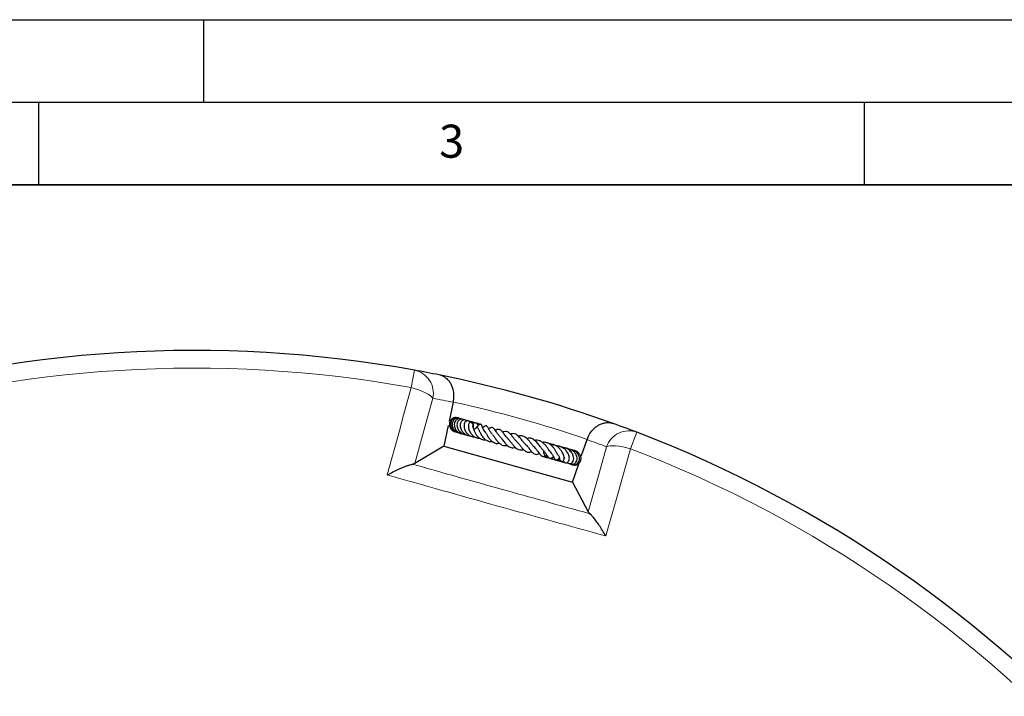
# Model space of a CAD drawing. Units: millimetres. Extents: x 0 to 420, y 0 to 297.
# Drawn here: x 114 to 173, y 256 to 297 of the extents above; entities that cross this region are included whole.
import ezdxf

# ---------------------------------------------------------------- set-up
doc = ezdxf.new("R2010")
doc.units = ezdxf.units.MM
doc.layers.add('LINIEN-DICK', color=7, linetype='Continuous', lineweight=35)
doc.layers.add('LINIEN-DÜNN', color=7, linetype='Continuous')
doc.layers.add('VORLAGE_TEXT', color=7, linetype='Continuous')
doc.styles.add('SLDTEXTSTYLE0', font='TXT', dxfattribs={"width": 0.605})

msp = doc.modelspace()

# ---------------------------------------------------------------- linework, layer by layer
at = {"color": 8, "linetype": 'Continuous', "lineweight": 18}
for p, q in [((137.5693, 274.7098), (137.7598, 275.7634)), ((151.2388, 271.9993), (150.8559, 270.9995))]:
    msp.add_line(p, q, dxfattribs=at)
at = {"color": 7, "linetype": 'Continuous', "lineweight": 25}
for p, q in [((140.1187, 273.8224), (139.8666, 272.6685)), ((140.1215, 273.8355), (140.1187, 273.8224)), ((141.1972, 272.6377), (141.1356, 272.6505)), ((139.8123, 272.42), (139.5363, 271.1573)), ((140.4597, 271.9687), (140.5033, 271.9691)), ((142.5716, 271.7964), (142.5456, 271.7924)), ((147.8818, 270.5853), (148.2156, 271.5614)), ((148.2156, 271.5614), (148.22, 271.574)), ((139.5363, 271.1573), (137.7944, 270.1092)), ((139.5363, 271.1573), (147.3329, 268.9801)), ((146.6843, 271.0817), (146.6635, 271.1007)), ((147.4924, 270.8771), (147.4357, 270.8867)), ((137.7944, 270.1092), (137.6525, 270.0676)), ((147.3329, 268.9801), (147.7103, 270.0838)), ((147.3329, 268.9801), (148.2797, 267.1811)), ((148.3796, 267.072), (148.2797, 267.1811))]:
    msp.add_line(p, q, dxfattribs=at)
at = {"color": 8, "linetype": 'Continuous', "lineweight": 18, "flags": 128}
for points in [[(136.12, 269.4175), (136.8508, 272.086), (137.1104, 273.0339), (137.5693, 274.7098)], [(137.5693, 274.7098), (137.8066, 274.6408), (138.0348, 274.5633), (138.2472, 274.4796), (138.4373, 274.3922), (138.5994, 274.3038), (138.7286, 274.217), (138.8211, 274.1344), (138.874, 274.0586)], [(138.874, 274.0586), (138.4158, 272.3825), (137.7944, 270.1092)], [(148.2797, 267.1811), (148.926, 269.4475), (149.4025, 271.1185)], [(150.8559, 270.9995), (150.0984, 268.3385), (149.3535, 265.7221)], [(150.8559, 270.9995), (150.6172, 271.0634), (150.3818, 271.1154), (150.1568, 271.1538), (149.9489, 271.1776), (149.7645, 271.1859), (149.609, 271.1786), (149.4871, 271.1559), (149.4025, 271.1185)]]:
    msp.add_lwpolyline(points, dxfattribs=at)
at = {"color": 7, "linetype": 'Continuous', "lineweight": 25}
for start, end in [(79.750896, 189.044132), (78.585039, 79.750896), (70.209989, 78.585039), (69.044132, 70.209989), (319.750896, 69.044132)]:
    msp.add_arc((124.4152, 201.9601), 75, start, end, dxfattribs=at)
at = {"color": 8, "linetype": 'Continuous', "lineweight": 18}
for centre, radius, start, end in [((124.4152, 201.9601), 73.9294, 79.750896, 189.044132), ((137.4933, 274.3727), 1.416, 347.182365, 79.153532), ((125.7836, 201.6611), 73.5714, 78.764248, 79.750896), ((124.4152, 201.9601), 73.5714, 71.121636, 77.673392), ((150.7462, 270.6718), 1.416, 69.641496, 161.612663), ((123.0898, 202.4133), 73.5714, 69.044132, 70.03078), ((124.4152, 201.9601), 73.9294, 319.750896, 69.044132)]:
    msp.add_arc(centre, radius, start, end, dxfattribs=at)
at = {"color": 7, "linetype": 'Continuous', "lineweight": 25}
for points, knots in [([(140.1215, 273.8355), (140.14, 273.9694), (140.1769, 274.2368), (140.1227, 274.5672), (140.0359, 274.8167), (139.9275, 275.0177), (139.7827, 275.1979), (139.5626, 275.3772), (139.3785, 275.4523), (139.2593, 275.4765), (139.2587, 275.4766)], [0, 0, 0, 0, 0.1558723, 0.3111881, 0.4126165, 0.5169748, 0.6457576, 0.778248, 0.9988724, 1, 1, 1, 1]), ([(140.4227, 272.8532), (140.4099, 272.8597), (140.3674, 272.8813), (140.2862, 272.8918), (140.1876, 272.8849), (140.0936, 272.8523), (140.0112, 272.7965), (139.9459, 272.7204), (139.9006, 272.6302), (139.8775, 272.5316), (139.8788, 272.3961), (139.9405, 272.2319), (140.0739, 272.0825), (140.1933, 272.0473), (140.2417, 272.033)], [0, 0, 0, 0, 0.0317286, 0.1053863, 0.1792496, 0.2530383, 0.3267861, 0.4004519, 0.4737695, 0.5463662, 0.6182344, 0.7594858, 0.9025366, 1, 1, 1, 1]), ([(140.4451, 272.8515), (140.4442, 272.8521), (140.4189, 272.8698), (140.3559, 272.8757), (140.2397, 272.878), (140.0976, 272.8176), (139.9802, 272.676), (139.9384, 272.4923), (139.972, 272.3023), (140.0807, 272.1394), (140.2235, 272.0237), (140.336, 272.0023), (140.3818, 271.9937)], [0, 0, 0, 0, 0.0023871, 0.0692712, 0.1366222, 0.2714734, 0.404499, 0.535111, 0.6630206, 0.7882255, 0.9138533, 1, 1, 1, 1]), ([(140.5255, 272.8259), (140.4977, 272.8366), (140.4423, 272.8579), (140.3571, 272.8586), (140.264, 272.8366), (140.1601, 272.7716), (140.0825, 272.6619), (140.0475, 272.534), (140.0482, 272.3952), (140.0962, 272.2405), (140.2158, 272.0847), (140.3695, 271.9746), (140.4943, 271.9595), (140.5404, 271.9539)], [0, 0, 0, 0, 0.0669115, 0.1333855, 0.1911551, 0.2835951, 0.4017076, 0.4781648, 0.5571835, 0.6765836, 0.779652, 0.9186734, 1, 1, 1, 1]), ([(140.6309, 272.7929), (140.6288, 272.7945), (140.6027, 272.8142), (140.5409, 272.8286), (140.4528, 272.8319), (140.3447, 272.7987), (140.2437, 272.7103), (140.1787, 272.5598), (140.1706, 272.3813), (140.2389, 272.1949), (140.3703, 272.0311), (140.5295, 271.9411), (140.6524, 271.9035), (140.7055, 271.9029), (140.7166, 271.9028)], [0, 0, 0, 0, 0.0059998, 0.0743765, 0.1440085, 0.2122994, 0.3305859, 0.4307744, 0.5481862, 0.6744914, 0.7853994, 0.9100523, 0.981306, 1, 1, 1, 1]), ([(140.7585, 272.7493), (140.753, 272.7543), (140.7224, 272.782), (140.6539, 272.7981), (140.5505, 272.7932), (140.4583, 272.7413), (140.3912, 272.6588), (140.351, 272.5683), (140.3346, 272.4563), (140.345, 272.337), (140.3799, 272.2242), (140.4521, 272.0931), (140.5783, 271.9604), (140.7433, 271.8702), (140.8511, 271.8606), (140.8888, 271.8573)], [0, 0, 0, 0, 0.0172585, 0.0955747, 0.1630025, 0.2714284, 0.3329696, 0.4037532, 0.4822868, 0.5579957, 0.6288069, 0.6946592, 0.8191316, 0.9367992, 1, 1, 1, 1]), ([(140.933, 272.6845), (140.9327, 272.6849), (140.9209, 272.7052), (140.8796, 272.7275), (140.8187, 272.7533), (140.7484, 272.7534), (140.6786, 272.7278), (140.6159, 272.6745), (140.5673, 272.5979), (140.5378, 272.5041), (140.5281, 272.3636), (140.5702, 272.1891), (140.6783, 272.0132), (140.8029, 271.9012), (140.93, 271.83), (141.0349, 271.7953), (141.1031, 271.7927), (141.1253, 271.7918)], [0, 0, 0, 0, 0.0010526, 0.0531276, 0.1083063, 0.1667201, 0.2279523, 0.2914709, 0.3566802, 0.4225999, 0.4892044, 0.6232734, 0.730073, 0.8243922, 0.8898097, 0.9641102, 1, 1, 1, 1]), ([(140.775, 272.7494), (140.7637, 272.757), (140.7235, 272.7841), (140.6741, 272.7859), (140.6386, 272.7872)], [0, 0, 0, 0, 0.2819039, 1, 1, 1, 1]), ([(140.8034, 272.7488), (140.7949, 272.754), (140.7786, 272.7641), (140.7596, 272.7641), (140.7505, 272.7641)], [0, 0, 0, 0, 0.51675448, 1, 1, 1, 1]), ([(141.124, 272.6051), (141.1114, 272.624), (141.0861, 272.6619), (141.0289, 272.6947), (140.9645, 272.7037), (140.8971, 272.6832), (140.8407, 272.6375), (140.7883, 272.5586), (140.7593, 272.4387), (140.7696, 272.2716), (140.8354, 272.0832), (140.9618, 271.9026), (141.1366, 271.7769), (141.2892, 271.7208), (141.383, 271.7194), (141.413, 271.7189)], [0, 0, 0, 0, 0.05412436, 0.10857905, 0.16403789, 0.21987931, 0.27372867, 0.32523151, 0.42418908, 0.51842281, 0.62371414, 0.75103148, 0.85294924, 0.95298061, 1, 1, 1, 1]), ([(141.3286, 272.447), (141.2903, 272.5001), (141.214, 272.606), (141.0788, 272.6891), (140.9976, 272.6953), (140.9824, 272.6964)], [0, 0, 0, 0, 0.4497722, 0.8970412, 1, 1, 1, 1]), ([(141.3209, 272.3111), (141.3224, 272.3148), (141.3381, 272.3535), (141.3433, 272.4263), (141.3364, 272.5148), (141.309, 272.5791), (141.2748, 272.6164), (141.2378, 272.6354), (141.1943, 272.6406), (141.1462, 272.628), (141.0906, 272.5851), (141.0324, 272.4828), (141.0204, 272.3264), (141.0683, 272.1305), (141.1582, 271.9508), (141.2659, 271.8206), (141.3822, 271.7277), (141.5161, 271.6612), (141.6356, 271.6243), (141.7171, 271.6388), (141.7264, 271.6405)], [0, 0, 0, 0, 0.0060195, 0.0629527, 0.120617, 0.1715169, 0.2124406, 0.2423346, 0.2699206, 0.3065559, 0.3519871, 0.4028301, 0.5158214, 0.6190188, 0.6942592, 0.7855437, 0.8361507, 0.8890402, 0.9873294, 1, 1, 1, 1]), ([(141.1768, 272.6324), (141.1422, 272.6541), (141.1007, 272.6802), (141.0533, 272.6803), (141.0453, 272.6803)], [0, 0, 0, 0, 0.8309956, 1, 1, 1, 1]), ([(141.2244, 272.635), (141.22, 272.6365), (141.1952, 272.6449), (141.1689, 272.6451), (141.1472, 272.6454)], [0, 0, 0, 0, 0.1776406, 1, 1, 1, 1]), ([(141.4245, 272.5562), (141.4027, 272.5724), (141.3535, 272.6089), (141.2917, 272.612), (141.2573, 272.6138)], [0, 0, 0, 0, 0.4434909, 1, 1, 1, 1]), ([(141.6859, 272.4552), (141.6706, 272.4692), (141.6288, 272.5075), (141.544, 272.5476), (141.4654, 272.5731), (141.4201, 272.574), (141.411, 272.5742)], [0, 0, 0, 0, 0.2033902, 0.5579835, 0.910811, 1, 1, 1, 1]), ([(141.6639, 272.4359), (141.6264, 272.4788), (141.5846, 272.5267), (141.5252, 272.5421), (141.5191, 272.5437)], [0, 0, 0, 0, 0.89753065, 1, 1, 1, 1]), ([(141.7097, 272.4706), (141.6821, 272.4929), (141.6401, 272.5268), (141.5868, 272.5307), (141.5686, 272.532)], [0, 0, 0, 0, 0.658544, 1, 1, 1, 1]), ([(141.6961, 272.4631), (141.677, 272.4823), (141.6432, 272.5162), (141.5959, 272.5247), (141.5753, 272.5284)], [0, 0, 0, 0, 0.5650155, 1, 1, 1, 1]), ([(141.7423, 272.4825), (141.7136, 272.4965), (141.6771, 272.5145), (141.637, 272.5195), (141.6284, 272.5205)], [0, 0, 0, 0, 0.78580005, 1, 1, 1, 1]), ([(148.22, 271.574), (148.2735, 271.6981), (148.3805, 271.9459), (148.598, 272.2005), (148.8015, 272.3689), (148.9984, 272.4846), (149.2157, 272.5637), (149.4968, 272.6031), (149.6932, 272.5719), (149.8076, 272.5308), (149.8082, 272.5306)], [0, 0, 0, 0, 0.1558723, 0.3111881, 0.4126165, 0.5169748, 0.6457576, 0.778248, 0.9988724, 1, 1, 1, 1]), ([(140.5598, 271.9805), (140.5615, 271.9782), (140.5814, 271.9515), (140.6198, 271.9248), (140.6591, 271.9111), (140.6705, 271.9071)], [0, 0, 0, 0, 0.06180584, 0.7279882, 1, 1, 1, 1]), ([(141.3228, 272.2966), (141.3178, 272.3089), (141.3058, 272.3387), (141.2991, 272.3717), (141.2974, 272.3898), (141.2954, 272.3872), (141.2949, 272.3865)], [0, 0, 0, 0, 0.23377847, 0.56126052, 0.88353714, 1, 1, 1, 1]), ([(141.3246, 272.4365), (141.3255, 272.4371), (141.3267, 272.4379), (141.3019, 272.3993), (141.2963, 272.3905)], [0, 0, 0, 0, 0.771825, 1, 1, 1, 1]), ([(141.3141, 272.373), (141.3151, 272.3594), (141.3171, 272.3329), (141.3285, 272.2559), (141.3519, 272.1578), (141.3928, 272.0498), (141.4448, 271.9415), (141.5203, 271.8185), (141.6413, 271.6885), (141.792, 271.5877), (141.9411, 271.5383), (142.0375, 271.5504), (142.0701, 271.5545)], [0, 0, 0, 0, 0.0733076, 0.1420981, 0.2613848, 0.352949, 0.4163531, 0.5341672, 0.6577662, 0.7865995, 0.9278872, 1, 1, 1, 1]), ([(142.0546, 272.015), (142.0436, 272.0272), (141.996, 272.0798), (141.9402, 272.186), (141.8861, 272.306), (141.8585, 272.3857), (141.8441, 272.4191), (141.8293, 272.4441), (141.814, 272.4623), (141.7943, 272.4761), (141.7767, 272.4825), (141.7599, 272.4846), (141.7398, 272.483), (141.7151, 272.4751), (141.6799, 272.4542), (141.6472, 272.4223), (141.603, 272.3691), (141.5562, 272.3101), (141.4863, 272.244), (141.4216, 272.1957), (141.3899, 272.1834), (141.3862, 272.182)], [0, 0, 0, 0, 0.0354483, 0.1527344, 0.2770549, 0.4143554, 0.4486987, 0.4659342, 0.4839316, 0.5017396, 0.5167617, 0.5294591, 0.5409037, 0.5600058, 0.5836507, 0.6415874, 0.7057205, 0.7960834, 0.9196484, 0.9904707, 1, 1, 1, 1]), ([(141.5432, 272.3018), (141.5447, 272.3055), (141.5558, 272.3324), (141.5576, 272.3548), (141.5592, 272.3741)], [0, 0, 0, 0, 0.13910921, 1, 1, 1, 1]), ([(141.6375, 272.4094), (141.6157, 272.4465), (141.5915, 272.4876), (141.5499, 272.5078), (141.5458, 272.5097)], [0, 0, 0, 0, 0.9034003, 1, 1, 1, 1]), ([(141.6651, 272.1534), (141.6502, 272.1765), (141.6146, 272.2317), (141.5881, 272.3037), (141.5727, 272.36), (141.5693, 272.3781), (141.568, 272.3783), (141.5673, 272.3783)], [0, 0, 0, 0, 0.2097967, 0.5025714, 0.7438761, 0.8841864, 1, 1, 1, 1]), ([(141.6656, 272.1485), (141.6651, 272.1489), (141.6632, 272.1505), (141.674, 272.131), (141.6923, 272.0883), (141.7213, 272.0214), (141.7584, 271.9419), (141.8245, 271.821), (141.9131, 271.6932), (142.023, 271.5847), (142.1402, 271.5002), (142.2878, 271.4424), (142.4151, 271.4299), (142.4793, 271.4455), (142.4826, 271.4463)], [0, 0, 0, 0, 0.0194846, 0.080693, 0.1454909, 0.2155359, 0.2891625, 0.3650079, 0.5281652, 0.6166306, 0.700813, 0.8528141, 0.9925176, 1, 1, 1, 1]), ([(142.468, 271.8963), (142.4489, 271.917), (142.4092, 271.9603), (142.3579, 272.0377), (142.2886, 272.151), (142.2369, 272.2523), (142.1852, 272.3355), (142.1475, 272.3724), (142.116, 272.3899), (142.0833, 272.3933), (142.0496, 272.3877), (141.9894, 272.3576), (141.9508, 272.3239), (141.9116, 272.2895), (141.8998, 272.2792)], [0, 0, 0, 0, 0.076347, 0.1587898, 0.2570761, 0.4690505, 0.602622, 0.6480574, 0.697222, 0.7256586, 0.7547915, 0.8099517, 0.9432933, 1, 1, 1, 1]), ([(142.0194, 272.0465), (142.0194, 272.0465), (142.0192, 272.0464), (142.0368, 272.0338), (142.0635, 271.9977), (142.0995, 271.9389), (142.1553, 271.8417), (142.2372, 271.7053), (142.3609, 271.5421), (142.5213, 271.4005), (142.7093, 271.3149), (142.8503, 271.3268), (142.9176, 271.3325)], [0, 0, 0, 0, 0.0584569, 0.1296078, 0.2027536, 0.2697155, 0.3315796, 0.4486108, 0.5765261, 0.711343, 0.8619954, 1, 1, 1, 1]), ([(142.9559, 271.7266), (142.909, 271.7795), (142.8165, 271.8837), (142.7127, 272.0452), (142.6305, 272.1679), (142.5519, 272.2567), (142.4892, 272.2891), (142.4307, 272.2887), (142.3549, 272.268), (142.3005, 272.2311), (142.2613, 272.2045)], [0, 0, 0, 0, 0.1748222, 0.3447745, 0.4920124, 0.6224534, 0.7413045, 0.7964109, 0.8532291, 1, 1, 1, 1]), ([(143.4533, 271.5827), (143.4065, 271.6309), (143.3024, 271.7382), (143.1706, 271.9314), (143.0586, 272.0728), (142.9606, 272.1512), (142.8731, 272.1799), (142.7723, 272.1697), (142.703, 272.1286), (142.6684, 272.108)], [0, 0, 0, 0, 0.1634477, 0.3639167, 0.5629341, 0.6666472, 0.7770918, 0.8885543, 1, 1, 1, 1]), ([(143.9684, 271.4292), (143.9522, 271.4434), (143.8963, 271.4926), (143.8029, 271.6106), (143.6888, 271.7587), (143.5763, 271.9), (143.451, 272.0089), (143.3298, 272.0577), (143.2059, 272.0476), (143.1297, 272.0138), (143.1062, 272.0034)], [0, 0, 0, 0, 0.05477927, 0.18998747, 0.33862734, 0.48053767, 0.62909352, 0.78783951, 0.93466736, 1, 1, 1, 1]), ([(141.303, 271.7303), (141.3169, 271.7269), (141.3467, 271.7196), (141.3772, 271.7242), (141.3936, 271.7267)], [0, 0, 0, 0, 0.4644801, 1, 1, 1, 1]), ([(142.4956, 271.8586), (142.5074, 271.8439), (142.5338, 271.811), (142.5815, 271.7413), (142.6562, 271.6314), (142.7615, 271.4819), (142.911, 271.3257), (143.0758, 271.2227), (143.2318, 271.1881), (143.3391, 271.2034), (143.3862, 271.2102)], [0, 0, 0, 0, 0.0656533, 0.1468851, 0.2281955, 0.3914295, 0.5579702, 0.7288363, 0.8807103, 1, 1, 1, 1]), ([(142.9673, 271.7144), (142.9836, 271.6958), (143.0201, 271.6545), (143.0844, 271.5681), (143.1581, 271.4676), (143.2547, 271.3436), (143.3671, 271.2175), (143.4971, 271.1238), (143.6209, 271.0717), (143.7455, 271.0573), (143.8327, 271.075), (143.8738, 271.0833)], [0, 0, 0, 0, 0.07282708, 0.16189162, 0.26278218, 0.35976989, 0.52531456, 0.65370765, 0.77300194, 0.89300956, 1, 1, 1, 1]), ([(143.4193, 271.6043), (143.4485, 271.5783), (143.5185, 271.5157), (143.6307, 271.3667), (143.7512, 271.211), (143.8696, 271.0809), (144.0013, 270.976), (144.143, 270.9262), (144.2739, 270.9239), (144.3533, 270.9519), (144.3691, 270.9574)], [0, 0, 0, 0, 0.1068289, 0.2568862, 0.3997296, 0.5263371, 0.6514969, 0.8057157, 0.9614348, 1, 1, 1, 1]), ([(144.5153, 271.2483), (144.5144, 271.2489), (144.4707, 271.2791), (144.3825, 271.3853), (144.2543, 271.5472), (144.14, 271.6911), (144.026, 271.8059), (143.9011, 271.8964), (143.7574, 271.9258), (143.6438, 271.9135), (143.5873, 271.8915), (143.5796, 271.8885)], [0, 0, 0, 0, 0.0031863, 0.1530614, 0.3147382, 0.4500041, 0.5631541, 0.6967952, 0.8553593, 0.9802311, 1, 1, 1, 1]), ([(143.9605, 271.4276), (143.9835, 271.4068), (144.0476, 271.3487), (144.1528, 271.2135), (144.2725, 271.0591), (144.4002, 270.9147), (144.5323, 270.8176), (144.6773, 270.7848), (144.7903, 270.8027), (144.8514, 270.829), (144.8573, 270.8315)], [0, 0, 0, 0, 0.0800974, 0.2229497, 0.3733555, 0.5294852, 0.6836776, 0.8340969, 0.9839304, 1, 1, 1, 1]), ([(145.0404, 271.0917), (145.0296, 271.0996), (144.9854, 271.132), (144.9001, 271.2364), (144.787, 271.3839), (144.6646, 271.5352), (144.5348, 271.6667), (144.395, 271.754), (144.265, 271.7872), (144.1533, 271.7871), (144.087, 271.7671), (144.0665, 271.7609)], [0, 0, 0, 0, 0.0431104, 0.176407, 0.3104811, 0.4443228, 0.5805441, 0.7182718, 0.8425593, 0.9512269, 1, 1, 1, 1]), ([(145.5096, 270.968), (145.4944, 270.9844), (145.4618, 271.0196), (145.4021, 271.0984), (145.3066, 271.2286), (145.1983, 271.3677), (145.0736, 271.4921), (144.9402, 271.5924), (144.7717, 271.6639), (144.626, 271.6426), (144.5599, 271.633)], [0, 0, 0, 0, 0.0751189, 0.1610491, 0.249098, 0.4413892, 0.543099, 0.6432465, 0.8382689, 1, 1, 1, 1]), ([(146.0266, 270.781), (146.0243, 270.782), (146.0137, 270.7867), (145.9798, 270.8264), (145.9085, 270.9292), (145.8119, 271.0741), (145.6962, 271.2263), (145.5665, 271.3554), (145.4249, 271.457), (145.2688, 271.5117), (145.1408, 271.5287), (145.0636, 271.51), (145.0493, 271.5065)], [0, 0, 0, 0, 0.0285111, 0.133024, 0.243954, 0.3731881, 0.4939551, 0.6095711, 0.7236824, 0.8413859, 0.9704313, 1, 1, 1, 1]), ([(146.4417, 270.6536), (146.4419, 270.6535), (146.4445, 270.6514), (146.435, 270.6621), (146.4184, 270.6924), (146.3915, 270.7428), (146.3447, 270.8297), (146.2759, 270.945), (146.1751, 271.0822), (146.0605, 271.202), (145.9273, 271.304), (145.7653, 271.3763), (145.623, 271.4053), (145.5366, 271.3867), (145.5187, 271.3829)], [0, 0, 0, 0, 0.0049919, 0.0601516, 0.1152411, 0.1751534, 0.2403839, 0.3639554, 0.4779504, 0.5885604, 0.6937981, 0.8184934, 0.9624223, 1, 1, 1, 1]), ([(144.4855, 271.2701), (144.5229, 271.2337), (144.6107, 271.1485), (144.7317, 270.9856), (144.8508, 270.8317), (144.9756, 270.7105), (145.0871, 270.6579), (145.214, 270.6662), (145.295, 270.7019), (145.3303, 270.7175)], [0, 0, 0, 0, 0.1246149, 0.2917328, 0.4495064, 0.6026883, 0.7628427, 0.8968485, 1, 1, 1, 1]), ([(145.0087, 271.1132), (145.0403, 271.0817), (145.1113, 271.0108), (145.2099, 270.879), (145.3016, 270.7515), (145.3945, 270.6311), (145.4786, 270.5574), (145.5656, 270.5339), (145.6628, 270.5502), (145.7292, 270.5851), (145.773, 270.6121), (145.7756, 270.6136)], [0, 0, 0, 0, 0.1067396, 0.2394791, 0.3826762, 0.5298229, 0.6807066, 0.7652991, 0.8454807, 0.9911499, 1, 1, 1, 1]), ([(145.474, 271.0002), (145.518, 270.9558), (145.6102, 270.8627), (145.7181, 270.7042), (145.808, 270.5613), (145.8753, 270.4655), (145.9402, 270.4278), (145.9728, 270.4227), (146.0264, 270.4253), (146.1051, 270.4654), (146.157, 270.5079), (146.1829, 270.5292)], [0, 0, 0, 0, 0.1451838, 0.3043278, 0.4694446, 0.6378795, 0.7138209, 0.747071, 0.7752176, 0.8875699, 1, 1, 1, 1]), ([(145.571, 270.834), (145.5798, 270.7905), (145.5993, 270.6949), (145.6924, 270.5671), (145.8225, 270.4638), (145.9289, 270.4368), (145.9801, 270.4238)], [0, 0, 0, 0, 0.221393, 0.4858632, 0.752241, 1, 1, 1, 1]), ([(146.1903, 271.2047), (146.1898, 271.2055), (146.1597, 271.2484), (146.0587, 271.2967), (145.9586, 271.3021), (145.9085, 271.3049)], [0, 0, 0, 0, 0.0089194, 0.5033378, 1, 1, 1, 1]), ([(145.9732, 270.8314), (145.9862, 270.8185), (146.0289, 270.7759), (146.0854, 270.6983), (146.1397, 270.6124), (146.1888, 270.5202), (146.2193, 270.4549), (146.243, 270.4036), (146.2641, 270.3682), (146.2833, 270.3455), (146.3056, 270.3299), (146.3264, 270.3213), (146.35, 270.3179), (146.3817, 270.321), (146.4176, 270.3361), (146.4608, 270.3682), (146.4885, 270.3984), (146.5088, 270.4232), (146.5195, 270.4362)], [0, 0, 0, 0, 0.0459503, 0.1513419, 0.2510802, 0.3411941, 0.5129881, 0.5973497, 0.6357809, 0.6713692, 0.6891122, 0.7077608, 0.7278759, 0.7480549, 0.7875561, 0.8267395, 0.909075, 1, 1, 1, 1]), ([(146.5571, 270.4258), (146.554, 270.4026), (146.5473, 270.3517), (146.5697, 270.2989), (146.5964, 270.2605), (146.6231, 270.241), (146.6519, 270.2304), (146.6861, 270.2277), (146.7288, 270.2374), (146.783, 270.2751), (146.8189, 270.333), (146.8342, 270.4064), (146.8262, 270.5141), (146.7863, 270.6536), (146.7138, 270.8009), (146.6174, 270.948), (146.484, 271.0924), (146.3156, 271.207), (146.1444, 271.2732), (146.0296, 271.2727), (145.9798, 271.2725)], [0, 0, 0, 0, 0.0417886, 0.0915934, 0.1315524, 0.1608414, 0.1794933, 0.1973918, 0.2199401, 0.2497162, 0.2911332, 0.3460802, 0.411221, 0.5128404, 0.5878697, 0.6663276, 0.7545262, 0.8445848, 0.9324651, 1, 1, 1, 1]), ([(146.1427, 271.26), (146.1126, 271.266), (146.0617, 271.2761), (146.0119, 271.2603), (145.9916, 271.2539)], [0, 0, 0, 0, 0.5923349, 1, 1, 1, 1]), ([(146.5192, 271.1459), (146.5154, 271.1495), (146.4797, 271.1823), (146.4139, 271.1936), (146.3596, 271.1797), (146.3468, 271.1764)], [0, 0, 0, 0, 0.08562842, 0.78397713, 1, 1, 1, 1]), ([(146.7784, 270.2793), (146.7898, 270.2568), (146.8136, 270.2099), (146.8752, 270.1664), (146.9433, 270.1508), (147.0156, 270.167), (147.0758, 270.2105), (147.1212, 270.2784), (147.1466, 270.3716), (147.1456, 270.5144), (147.0895, 270.6966), (146.9572, 270.8967), (146.784, 271.0525), (146.581, 271.1496), (146.4307, 271.1836), (146.3527, 271.1727), (146.3523, 271.1726)], [0, 0, 0, 0, 0.0534445, 0.1117117, 0.1642159, 0.2097321, 0.2583108, 0.3167834, 0.3836537, 0.4493172, 0.5752267, 0.6918237, 0.7958231, 0.8915648, 0.9993445, 1, 1, 1, 1]), ([(146.6233, 271.1206), (146.5934, 271.1322), (146.5309, 271.1566), (146.4565, 271.1473), (146.4224, 271.1282), (146.4197, 271.1267)], [0, 0, 0, 0, 0.4582625, 0.9578748, 1, 1, 1, 1]), ([(146.86, 271.0053), (146.8465, 271.0227), (146.8097, 271.0697), (146.7376, 271.1077), (146.6821, 271.1025), (146.6635, 271.1007)], [0, 0, 0, 0, 0.2795238, 0.7576956, 1, 1, 1, 1]), ([(147.0015, 270.1682), (147.0174, 270.1524), (147.0635, 270.1067), (147.1725, 270.0896), (147.293, 270.1323), (147.3849, 270.2465), (147.4191, 270.4053), (147.3915, 270.5807), (147.3139, 270.7399), (147.2081, 270.8691), (147.0719, 270.9795), (146.8941, 271.0685), (146.7515, 271.0775), (146.6843, 271.0817)], [0, 0, 0, 0, 0.0479543, 0.1393735, 0.2353844, 0.3343796, 0.4369985, 0.5436557, 0.6451941, 0.721746, 0.7968846, 0.9043544, 1, 1, 1, 1]), ([(147.1278, 270.9499), (147.1005, 270.973), (147.0334, 271.03), (146.9195, 271.0417), (146.8583, 271.0052), (146.8446, 270.9971)], [0, 0, 0, 0, 0.3475284, 0.8534543, 1, 1, 1, 1]), ([(147.1741, 270.1018), (147.1853, 270.093), (147.2322, 270.0561), (147.3298, 270.0529), (147.4394, 270.0826), (147.5327, 270.1552), (147.603, 270.2748), (147.6229, 270.4413), (147.5783, 270.6145), (147.487, 270.7633), (147.363, 270.8816), (147.2199, 270.9615), (147.0915, 271.0036), (147.0142, 271.0067), (146.988, 271.0078)], [0, 0, 0, 0, 0.0308878, 0.1290679, 0.2063887, 0.2837596, 0.3839659, 0.4993715, 0.6061888, 0.702771, 0.7942723, 0.8819489, 0.9598744, 1, 1, 1, 1]), ([(147.2515, 270.0759), (147.2565, 270.0721), (147.299, 270.0397), (147.4031, 270.0252), (147.5419, 270.0462), (147.6606, 270.1276), (147.7387, 270.2497), (147.7681, 270.3965), (147.7458, 270.549), (147.6766, 270.6925), (147.5637, 270.818), (147.4093, 270.912), (147.2467, 270.9607), (147.1418, 270.9522), (147.102, 270.949)], [0, 0, 0, 0, 0.0124801, 0.1059587, 0.2008174, 0.2953482, 0.388955, 0.481296, 0.5719976, 0.660825, 0.7496634, 0.8430386, 0.9404407, 1, 1, 1, 1]), ([(147.2393, 270.9438), (147.2138, 270.9495), (147.1737, 270.9585), (147.1361, 270.9394), (147.1223, 270.9324)], [0, 0, 0, 0, 0.6333718, 1, 1, 1, 1]), ([(147.3615, 270.0417), (147.3756, 270.0351), (147.4471, 270.0015), (147.5966, 270.0267), (147.7591, 270.1258), (147.8546, 270.2992), (147.8612, 270.4984), (147.7797, 270.6924), (147.621, 270.835), (147.4783, 270.9077), (147.3999, 270.9071), (147.3959, 270.9071)], [0, 0, 0, 0, 0.0336957, 0.1711153, 0.3099857, 0.4484531, 0.5849339, 0.7207615, 0.8583053, 0.9928784, 1, 1, 1, 1]), ([(145.6113, 270.5452), (145.6236, 270.5355), (145.6573, 270.5088), (145.7007, 270.5009), (145.7283, 270.496)], [0, 0, 0, 0, 0.3648722, 1, 1, 1, 1]), ([(145.6196, 270.5464), (145.6204, 270.5456), (145.6589, 270.509), (145.7305, 270.4798), (145.8007, 270.475), (145.818, 270.4739)], [0, 0, 0, 0, 0.0155896, 0.7569535, 1, 1, 1, 1]), ([(145.6477, 270.5524), (145.6553, 270.5438), (145.6845, 270.5106), (145.7302, 270.501), (145.764, 270.4939)], [0, 0, 0, 0, 0.2613843, 1, 1, 1, 1]), ([(145.9829, 270.4239), (145.9933, 270.4187), (146.0377, 270.3962), (146.0888, 270.3959), (146.128, 270.3956)], [0, 0, 0, 0, 0.2341472, 1, 1, 1, 1]), ([(145.9915, 270.4364), (146.0042, 270.4282), (146.0533, 270.3965), (146.1188, 270.374), (146.1702, 270.3703), (146.1779, 270.3698)], [0, 0, 0, 0, 0.228505, 0.8841892, 1, 1, 1, 1]), ([(146.041, 270.442), (146.0421, 270.441), (146.0838, 270.3995), (146.1774, 270.3567), (146.2715, 270.3452), (146.3076, 270.3408)], [0, 0, 0, 0, 0.0156846, 0.6228023, 1, 1, 1, 1]), ([(146.2818, 270.35), (146.3283, 270.3254), (146.3805, 270.2979), (146.4373, 270.2985), (146.4433, 270.2986)], [0, 0, 0, 0, 0.893064, 1, 1, 1, 1]), ([(146.3839, 270.3283), (146.4158, 270.3081), (146.4665, 270.2762), (146.5254, 270.2716), (146.5472, 270.27)], [0, 0, 0, 0, 0.6302351, 1, 1, 1, 1]), ([(146.4372, 270.3518), (146.4715, 270.3185), (146.5207, 270.2707), (146.5871, 270.2584), (146.6074, 270.2546)], [0, 0, 0, 0, 0.6954934, 1, 1, 1, 1]), ([(146.449, 270.6417), (146.4603, 270.6261), (146.4927, 270.5809), (146.5258, 270.5126), (146.5481, 270.4533), (146.5541, 270.4267), (146.5556, 270.4247), (146.556, 270.4241)], [0, 0, 0, 0, 0.1415658, 0.4090648, 0.6781719, 0.9128565, 1, 1, 1, 1]), ([(146.4862, 270.3965), (146.4964, 270.3815), (146.5404, 270.3168), (146.6646, 270.2385), (146.7869, 270.1815), (146.8538, 270.1799), (146.8582, 270.1798)], [0, 0, 0, 0, 0.1254607, 0.5415345, 0.9699199, 1, 1, 1, 1]), ([(146.7265, 270.2602), (146.7695, 270.2244), (146.8151, 270.1864), (146.8708, 270.1745), (146.874, 270.1738)], [0, 0, 0, 0, 0.9432208, 1, 1, 1, 1]), ([(146.8246, 270.4931), (146.8256, 270.4911), (146.837, 270.4698), (146.8397, 270.4498), (146.8446, 270.4436), (146.8471, 270.4405)], [0, 0, 0, 0, 0.0495416, 0.5207393, 1, 1, 1, 1]), ([(136.12, 269.4175), (136.1209, 269.418), (136.2363, 269.4804), (136.4658, 269.6003), (136.7873, 269.756), (137.0811, 269.8858), (137.3205, 269.9787), (137.5161, 270.0421), (137.607, 270.0591), (137.6525, 270.0676)], [0, 0, 0, 0, 0.0013954, 0.1942068, 0.3869386, 0.5594429, 0.7317145, 0.8659766, 1, 1, 1, 1]), ([(149.3535, 265.7221), (149.353, 265.7229), (149.2867, 265.8361), (149.1525, 266.0575), (148.9582, 266.3572), (148.7741, 266.6205), (148.6175, 266.824), (148.4831, 266.9795), (148.4141, 267.0412), (148.3796, 267.072)], [0, 0, 0, 0, 0.0013954, 0.19420682, 0.3869386, 0.55944295, 0.73171448, 0.86597657, 1, 1, 1, 1])]:
    msp.add_open_spline(points, degree=3, knots=knots, dxfattribs=at)
at = {"color": 8, "linetype": 'Continuous', "lineweight": 18}
msp.add_open_spline([(137.6525, 270.0676), (137.669, 270.0629), (139.4543, 269.5557), (143.0116, 268.5538), (146.5733, 267.5677), (148.3631, 267.0766), (148.3796, 267.072)], degree=3, knots=[0, 0, 0, 0, 0.004619, 0.5, 0.995381, 1, 1, 1, 1], dxfattribs=at)
msp.add_open_spline([(149.3535, 265.7221), (147.1457, 266.3298), (142.7299, 267.5452), (138.3233, 268.7934), (136.12, 269.4175)], degree=3, dxfattribs=at)
at = {"layer": 'LINIEN-DICK'}
msp.add_line((410, 287), (20, 287), dxfattribs=at)
at = {"layer": 'LINIEN-DÜNN'}
for p, q in [((0, 297), (420, 297)), ((125, 292), (125, 297)), ((15, 292), (415, 292)), ((115, 292), (115, 287)), ((165, 292), (165, 287))]:
    msp.add_line(p, q, dxfattribs=at)

# ---------------------------------------------------------------- texts
at = {"layer": 'VORLAGE_TEXT', "insert": (140.0166, 290.6379), "char_height": 2, "attachment_point": 2, "style": 'SLDTEXTSTYLE0'}
msp.add_mtext('3', dxfattribs=at)

doc.saveas('drawing.dxf')
